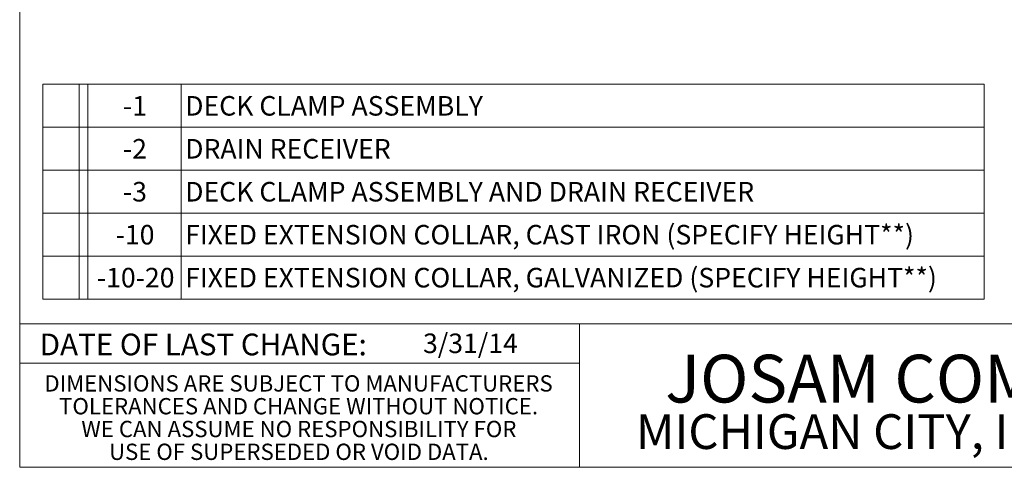
# Model space of a CAD drawing. Units: inches. Extents: x 0.4 to 8.4, y 0.1 to 10.9.
# Drawn here: x 0.4 to 5.1, y 0.1 to 2.2 of the extents above; entities that cross this region are included whole.
import ezdxf

# ---------------------------------------------------------------- set-up
doc = ezdxf.new("R2010")
doc.units = ezdxf.units.IN
doc.header["$MEASUREMENT"] = 0
doc.layers.add('WALL', color=7, linetype='Continuous', lineweight=5)
doc.styles.add('SLDTEXTSTYLE0', font='TXT', dxfattribs={"width": 0.605})
doc.styles.add('SLDTEXTSTYLE1', font='TXT', dxfattribs={"width": 0.7})

# ---------------------------------------------------------------- blocks, each defined once
blk = doc.blocks.new('SW_NOTE_1')
at = {"color": 0, "linetype": 'Continuous', "lineweight": 0, "char_height": 0.078125, "attachment_point": 2, "style": 'SLDTEXTSTYLE0'}
for s, insert in [('DIMENSIONS ARE SUBJECT TO MANUFACTURERS', (1.2866, 0.1007)), ('TOLERANCES AND CHANGE WITHOUT NOTICE.', (1.287, -0.0087)), ('WE CAN ASSUME NO RESPONSIBILITY FOR', (1.2882, -0.118)), ('USE OF SUPERSEDED OR VOID DATA.', (1.2882, -0.2274))]:
    blk.add_mtext(s, dxfattribs=dict(at, insert=insert))
blk = doc.blocks.new('SW_TABLEANNOTATION_0')
at = {"layer": 'WALL', "color": 0}
for p, q in [((0, 0), (0, -1.0302)), ((4.5196, 0), (0, 0)), ((0.175, 0), (0.175, -1.0302)), ((0.2167, 0), (0.2167, -1.0302)), ((0.6639, 0), (0.6639, -1.0302)), ((4.5196, -1.0302), (4.5196, 0)), ((0, -0.206), (4.5196, -0.206)), ((0, -0.4121), (4.5196, -0.4121)), ((0, -0.6181), (4.5196, -0.6181)), ((0, -0.8241), (4.5196, -0.8241)), ((0, -1.0302), (4.5196, -1.0302))]:
    blk.add_line(p, q, dxfattribs=at)
at = {"layer": 'WALL', "color": 0, "char_height": 0.09375, "attachment_point": 1, "style": 'SLDTEXTSTYLE0'}
for s, insert in [('-1', (0.3848, -0.0566)), ('DECK CLAMP ASSEMBLY', (0.6836, -0.0566)), ('-2', (0.3848, -0.2626)), ('DRAIN RECEIVER', (0.6836, -0.2626)), ('-3', (0.3848, -0.4686)), ('DECK CLAMP ASSEMBLY AND DRAIN RECEIVER', (0.6836, -0.4686)), ('-10', (0.35, -0.6747)), ('FIXED EXTENSION COLLAR, CAST IRON (SPECIFY HEIGHT**)', (0.6836, -0.6747)), ('-10-20', (0.2598, -0.8807)), ('FIXED EXTENSION COLLAR, GALVANIZED (SPECIFY HEIGHT**)', (0.6836, -0.8807))]:
    blk.add_mtext(s, dxfattribs=dict(at, insert=insert))

msp = doc.modelspace()

# ---------------------------------------------------------------- linework, layer by layer
at = {"color": 7, "linetype": 'Continuous', "lineweight": 5}
for p, q in [((0.3984375, 0.0625), (0.3984375, 10.9375)), ((0.3984375, 0.75), (8.3984375, 0.75)), ((3.0859375, 0.75), (3.0859375, 0.0625)), ((0.3984375, 0.5625), (3.0859375, 0.5625)), ((8.3984375, 0.0625), (0.3984375, 0.0625))]:
    msp.add_line(p, q, dxfattribs=at)

# ---------------------------------------------------------------- block references
msp.add_blockref('SW_NOTE_1', (0.4503813, 0.4032292), dxfattribs=at)
at = {"layer": 'WALL', "lineweight": 5}
msp.add_blockref('SW_TABLEANNOTATION_0', (0.5091313, 1.8996629), dxfattribs=at)

# ---------------------------------------------------------------- texts
at = {"color": 7, "linetype": 'Continuous', "lineweight": 5}
for s, insert, char_height, attachment_point, style in [('3/31/14', (2.3346781, 0.7040977), 0.09375, 1, 'SLDTEXTSTYLE0'), ('DATE OF LAST CHANGE:', (1.2795777, 0.7037407), 0.104166667, 2, 'SLDTEXTSTYLE0'), ('JOSAM COMPANY', (4.7800599, 0.602365), 0.229166667, 2, 'SLDTEXTSTYLE1'), ('MICHIGAN CITY, INDIANA', (4.6649255, 0.3170337), 0.166666667, 2, 'SLDTEXTSTYLE0')]:
    msp.add_mtext(s, dxfattribs=dict(at, insert=insert, char_height=char_height, attachment_point=attachment_point, style=style))

doc.saveas('drawing.dxf')
